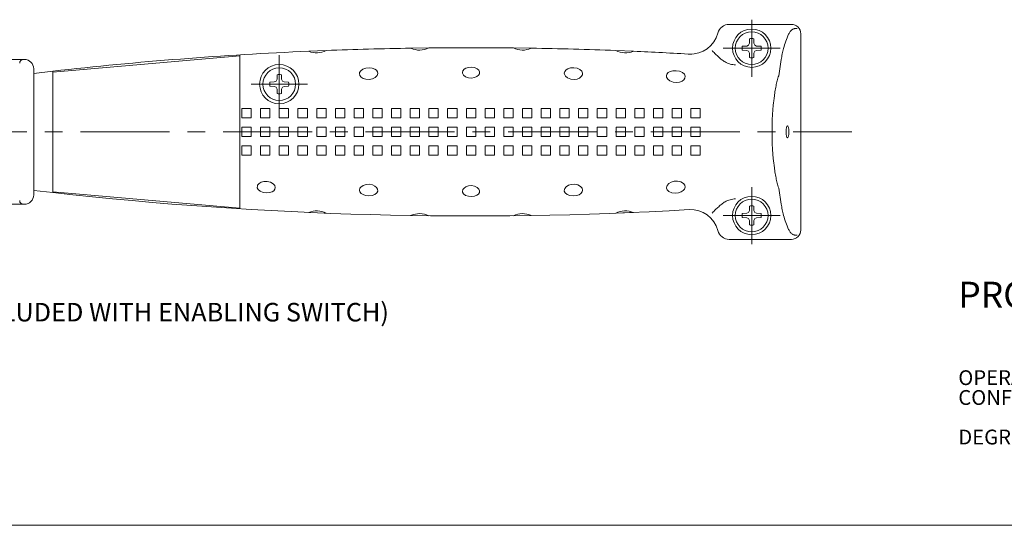
# Model space of a CAD drawing. Units: millimetres. Extents: x 6 to 411, y 8 to 291.
# Drawn here: x 96 to 236, y 8 to 80 of the extents above; entities that cross this region are included whole.
import ezdxf

# ---------------------------------------------------------------- set-up
doc = ezdxf.new("R2010")
doc.units = ezdxf.units.MM
doc.linetypes.add('CENTERX2', pattern=[20.32, 12.7, -2.54, 2.54, -2.54])
doc.layers.add('SLD-0', color=7, linetype='Continuous', lineweight=0)
doc.styles.add('SLDTEXTSTYLE0', font='TXT', dxfattribs={"width": 0.605})
doc.styles.add('SLDTEXTSTYLE3', font='TXT', dxfattribs={"width": 0.430535})
doc.styles.add('SLDTEXTSTYLE4', font='TXT', dxfattribs={"width": 0.4235})

# ---------------------------------------------------------------- blocks, each defined once
blk = doc.blocks.new('SW_NOTE_5')
at = {"color": 7, "linetype": 'Continuous', "lineweight": 0, "attachment_point": 1}
for s, insert, char_height, style in [('{PRODUCT NAME: }', (0, 4.77), 3.7042, 'SLDTEXTSTYLE0'), ('{GRIP - SWITCH }', (42.8, 4.77), 3.7042, 'SLDTEXTSTYLE0'), ('{                               440J-N21TNPM}', (0, -0.16), 3.7042, 'SLDTEXTSTYLE3'), ('{OPERATION: 3-POSITION (OFF-ON-OFF)}', (0, -7.85), 2.1167, 'SLDTEXTSTYLE0'), ('{CONFIGURATION OF CONTACTS: 3-POSITION SWITCH... 2 POLES}', (0, -10.68), 2.1167, 'SLDTEXTSTYLE0'), ('{                                                               MONITOR SWITCH... 1 POLE.}', (0, -13.5), 2.1167, 'SLDTEXTSTYLE4'), ('{DEGREE OF PROTECTION: IP66}', (0, -16.32), 2.1167, 'SLDTEXTSTYLE0')]:
    blk.add_mtext(s, dxfattribs=dict(at, insert=insert, char_height=char_height, style=style))
blk = doc.blocks.new('SW_NOTE_6')
at = {"color": 7, "linetype": 'Continuous', "lineweight": 0, "char_height": 2.6458, "attachment_point": 1, "style": 'SLDTEXTSTYLE0'}
for s, insert in [('{CONNECTOR (1 CONNECTOR INCLUDED WITH ENABLING SWITCH)}', (0.5, 2.2)), ('{TYPE No. SKINTOP-BS-M20X1.5-B}', (0.5, -1.33))]:
    blk.add_mtext(s, dxfattribs=dict(at, insert=insert))

msp = doc.modelspace()

# ---------------------------------------------------------------- linework, layer by layer
at = {"color": 7, "linetype": 'Continuous', "lineweight": 0}
msp.add_line((10.766, 8.101), (410.647, 8.101), dxfattribs=at)
at = {"layer": 'SLD-0', "color": 3, "linetype": 'CENTERX2', "lineweight": 0}
for p, q in [((199.98, 72.09), (199.98, 80.224)), ((195.913, 76.157), (204.047, 76.157)), ((132.647, 75.157), (132.647, 66.89)), ((128.647, 71.024), (136.647, 71.024)), ((23.026, 64.224), (214.258, 64.224)), ((199.98, 56.357), (199.98, 48.224)), ((195.913, 52.29), (204.047, 52.29))]:
    msp.add_line(p, q, dxfattribs=at)
at = {"layer": 'SLD-0', "color": 3, "linetype": 'Continuous', "lineweight": 0}
for p, q in [((196.78, 79.557), (205.647, 79.557)), ((205.473, 78.538), (205.539, 78.624)), ((205.539, 78.624), (205.611, 78.703)), ((205.611, 78.703), (205.691, 78.773)), ((205.691, 78.773), (205.778, 78.833)), ((205.778, 78.833), (205.854, 78.872)), ((205.854, 78.872), (205.935, 78.904)), ((205.935, 78.904), (206.019, 78.929)), ((206.019, 78.929), (206.106, 78.948)), ((206.106, 78.948), (206.195, 78.96)), ((206.195, 78.96), (206.284, 78.967)), ((206.284, 78.967), (206.373, 78.968)), ((206.373, 78.968), (206.461, 78.964)), ((199.685, 77.491), (199.668, 76.864)), ((200.275, 77.491), (200.292, 76.864)), ((204.832, 77.146), (204.924, 77.397)), ((204.924, 77.397), (205.024, 77.647)), ((205.024, 77.647), (205.133, 77.897)), ((205.133, 77.897), (205.251, 78.148)), ((205.251, 78.148), (205.302, 78.249)), ((205.302, 78.249), (205.355, 78.348)), ((205.355, 78.348), (205.412, 78.445)), ((205.412, 78.445), (205.473, 78.538)), ((206.98, 78.224), (206.98, 50.224)), ((139.338, 75.824), (136.84, 75.721)), ((153.951, 76.189), (151.415, 76.155)), ((166.009, 76.189), (168.545, 76.155)), ((180.622, 75.824), (183.12, 75.721)), ((194.352, 75.82), (194.409, 75.751)), ((198.645, 76.452), (199.273, 76.469)), ((198.645, 75.862), (199.273, 75.845)), ((199.273, 76.469), (199.541, 76.595)), ((199.273, 75.845), (199.541, 75.718)), ((199.668, 76.864), (199.541, 76.595)), ((200.292, 76.864), (200.418, 76.595)), ((200.687, 76.469), (200.418, 76.595)), ((200.687, 75.845), (200.418, 75.718)), ((201.314, 76.452), (200.687, 76.469)), ((201.314, 75.862), (200.687, 75.845)), ((204.429, 75.735), (204.476, 75.934)), ((204.476, 75.934), (204.526, 76.132)), ((204.526, 76.132), (204.595, 76.388)), ((204.595, 76.388), (204.668, 76.642)), ((204.668, 76.642), (204.747, 76.895)), ((204.747, 76.895), (204.832, 77.146)), ((91.647, 74.557), (96.313, 74.557)), ((127.047, 75.09), (100.38, 72.757)), ((127.047, 75.206), (127.047, 53.241)), ((194.409, 75.751), (194.508, 75.636)), ((194.508, 75.636), (194.612, 75.524)), ((194.612, 75.524), (194.718, 75.415)), ((194.718, 75.415), (194.827, 75.308)), ((194.827, 75.308), (194.939, 75.203)), ((194.939, 75.203), (195.052, 75.1)), ((195.052, 75.1), (195.166, 74.997)), ((195.166, 74.997), (195.281, 74.895)), ((195.281, 74.895), (195.389, 74.799)), ((195.389, 74.799), (195.498, 74.704)), ((195.498, 74.704), (195.608, 74.611)), ((195.608, 74.611), (195.719, 74.519)), ((195.719, 74.519), (195.833, 74.431)), ((195.833, 74.431), (195.949, 74.347)), ((199.541, 75.718), (199.668, 75.45)), ((199.668, 75.45), (199.685, 74.822)), ((200.292, 75.45), (200.275, 74.822)), ((200.418, 75.718), (200.292, 75.45)), ((204.204, 74.522), (203.835, 72.236)), ((204.204, 74.522), (204.234, 74.725)), ((204.234, 74.725), (204.266, 74.928)), ((204.266, 74.928), (204.302, 75.131)), ((204.302, 75.131), (204.342, 75.333)), ((204.342, 75.333), (204.384, 75.534)), ((204.384, 75.534), (204.429, 75.735)), ((97.647, 73.224), (97.647, 55.224)), ((144.568, 73.174), (144.257, 72.949)), ((144.999, 73.317), (144.568, 73.174)), ((145.469, 73.359), (144.999, 73.317)), ((145.902, 73.307), (145.469, 73.359)), ((146.252, 73.182), (145.902, 73.307)), ((146.503, 73.003), (146.252, 73.182)), ((146.65, 72.783), (146.503, 73.003)), ((158.822, 72.949), (158.996, 73.157)), ((158.996, 73.157), (159.261, 73.316)), ((159.261, 73.316), (159.617, 73.421)), ((159.617, 73.421), (160.04, 73.453)), ((160.04, 73.453), (160.478, 73.391)), ((160.478, 73.391), (160.853, 73.236)), ((160.853, 73.236), (161.099, 73.012)), ((161.099, 73.012), (161.196, 72.764)), ((173.334, 72.847), (173.517, 73.064)), ((173.517, 73.064), (173.8, 73.229)), ((173.8, 73.229), (174.179, 73.334)), ((174.179, 73.334), (174.631, 73.36)), ((174.631, 73.36), (175.1, 73.287)), ((175.1, 73.287), (175.504, 73.115)), ((175.504, 73.115), (175.77, 72.872)), ((195.949, 74.347), (196.069, 74.268)), ((196.069, 74.268), (196.191, 74.194)), ((196.191, 74.194), (196.364, 74.104)), ((196.364, 74.104), (196.543, 74.025)), ((196.543, 74.025), (196.728, 73.956)), ((196.728, 73.956), (196.916, 73.899)), ((196.916, 73.899), (197.108, 73.851)), ((197.108, 73.851), (197.302, 73.814)), ((197.302, 73.814), (197.497, 73.786)), ((197.497, 73.786), (197.691, 73.766)), ((100.38, 72.883), (97.647, 72.568)), ((100.38, 72.883), (100.38, 55.564)), ((132.335, 71.73), (132.208, 71.462)), ((132.352, 72.358), (132.335, 71.73)), ((132.942, 72.358), (132.958, 71.73)), ((132.958, 71.73), (133.085, 71.462)), ((144.105, 72.685), (144.085, 72.541)), ((144.085, 72.541), (144.15, 72.279)), ((144.257, 72.949), (144.105, 72.685)), ((144.15, 72.279), (144.333, 72.043)), ((144.333, 72.043), (144.615, 71.854)), ((144.615, 71.854), (144.995, 71.728)), ((144.995, 71.728), (145.446, 71.695)), ((145.446, 71.695), (145.912, 71.781)), ((145.912, 71.781), (146.313, 71.98)), ((146.313, 71.98), (146.577, 72.249)), ((146.577, 72.249), (146.682, 72.528)), ((146.682, 72.528), (146.65, 72.783)), ((158.761, 72.708), (158.822, 72.949)), ((158.778, 72.575), (158.761, 72.708)), ((158.919, 72.315), (158.778, 72.575)), ((159.207, 72.083), (158.919, 72.315)), ((159.61, 71.932), (159.207, 72.083)), ((160.05, 71.893), (159.61, 71.932)), ((160.457, 71.96), (160.05, 71.893)), ((160.788, 72.103), (160.457, 71.96)), ((161.025, 72.297), (160.788, 72.103)), ((161.164, 72.521), (161.025, 72.297)), ((161.196, 72.764), (161.164, 72.521)), ((173.27, 72.592), (173.334, 72.847)), ((173.289, 72.444), (173.27, 72.592)), ((173.442, 72.162), (173.289, 72.444)), ((173.752, 71.908), (173.442, 72.162)), ((174.184, 71.739), (173.752, 71.908)), ((174.656, 71.69), (174.184, 71.739)), ((175.091, 71.754), (174.656, 71.69)), ((175.444, 71.903), (175.091, 71.754)), ((175.696, 72.107), (175.444, 71.903)), ((175.844, 72.345), (175.696, 72.107)), ((175.77, 72.872), (175.876, 72.605)), ((175.876, 72.605), (175.844, 72.345)), ((187.833, 72.194), (187.899, 72.453)), ((187.853, 72.043), (187.833, 72.194)), ((188.009, 71.751), (187.853, 72.043)), ((187.899, 72.453), (188.084, 72.669)), ((188.328, 71.483), (188.009, 71.751)), ((188.084, 72.669), (188.371, 72.831)), ((188.371, 72.831), (188.757, 72.931)), ((188.757, 72.931), (189.22, 72.949)), ((189.22, 72.949), (189.703, 72.866)), ((189.703, 72.866), (190.12, 72.683)), ((190.321, 71.652), (190.064, 71.448)), ((190.12, 72.683), (190.395, 72.43)), ((190.471, 71.891), (190.321, 71.652)), ((190.395, 72.43), (190.504, 72.155)), ((190.504, 72.155), (190.471, 71.891)), ((203.676, 71.7), (203.627, 71.52)), ((203.727, 71.879), (203.676, 71.7)), ((203.78, 72.058), (203.727, 71.879)), ((203.835, 72.236), (203.78, 72.058)), ((131.312, 71.319), (131.94, 71.335)), ((131.312, 70.729), (131.94, 70.712)), ((131.94, 71.335), (132.208, 71.462)), ((131.94, 70.712), (132.208, 70.585)), ((132.208, 70.585), (132.335, 70.317)), ((132.335, 70.317), (132.352, 69.689)), ((132.958, 70.317), (132.942, 69.689)), ((133.085, 70.585), (132.958, 70.317)), ((133.354, 71.335), (133.085, 71.462)), ((133.354, 70.712), (133.085, 70.585)), ((133.981, 71.319), (133.354, 71.335)), ((133.981, 70.729), (133.354, 70.712)), ((188.773, 71.301), (188.328, 71.483)), ((189.258, 71.242), (188.773, 71.301)), ((189.704, 71.301), (189.258, 71.242)), ((190.064, 71.448), (189.704, 71.301)), ((203.374, 70.368), (203.338, 70.153)), ((203.413, 70.582), (203.374, 70.368)), ((203.456, 70.796), (203.413, 70.582)), ((203.495, 70.978), (203.456, 70.796)), ((203.536, 71.159), (203.495, 70.978)), ((203.581, 71.34), (203.536, 71.159)), ((203.627, 71.52), (203.581, 71.34)), ((203.163, 68.913), (203.143, 68.752)), ((203.184, 69.074), (203.163, 68.913)), ((203.213, 69.29), (203.184, 69.074)), ((203.242, 69.506), (203.213, 69.29)), ((203.272, 69.722), (203.242, 69.506)), ((203.304, 69.938), (203.272, 69.722)), ((203.338, 70.153), (203.304, 69.938)), ((127.313, 67.557), (127.313, 66.224)), ((128.647, 67.557), (127.313, 67.557)), ((128.647, 67.557), (128.647, 66.224)), ((129.98, 67.557), (129.98, 66.224)), ((131.313, 67.557), (129.98, 67.557)), ((131.313, 67.557), (131.313, 66.224)), ((132.647, 67.557), (132.647, 66.224)), ((133.98, 67.557), (132.647, 67.557)), ((133.98, 67.557), (133.98, 66.224)), ((135.313, 67.557), (135.313, 66.224)), ((136.647, 67.557), (135.313, 67.557)), ((136.647, 67.557), (136.647, 66.224)), ((137.98, 67.557), (137.98, 66.224)), ((139.313, 67.557), (137.98, 67.557)), ((139.313, 67.557), (139.313, 66.224)), ((141.98, 67.557), (140.647, 67.557)), ((140.647, 67.557), (140.647, 66.224)), ((141.98, 67.557), (141.98, 66.224)), ((144.647, 67.557), (143.313, 67.557)), ((143.313, 67.557), (143.313, 66.224)), ((144.647, 67.557), (144.647, 66.224)), ((145.98, 67.557), (145.98, 66.224)), ((147.313, 67.557), (145.98, 67.557)), ((147.313, 67.557), (147.313, 66.224)), ((148.647, 67.557), (148.647, 66.224)), ((149.98, 67.557), (148.647, 67.557)), ((149.98, 67.557), (149.98, 66.224)), ((152.647, 67.557), (151.313, 67.557)), ((151.313, 67.557), (151.313, 66.224)), ((152.647, 67.557), (152.647, 66.224)), ((155.313, 67.557), (153.98, 67.557)), ((153.98, 67.557), (153.98, 66.224)), ((155.313, 67.557), (155.313, 66.224)), ((156.647, 67.557), (156.647, 66.224)), ((157.98, 67.557), (156.647, 67.557)), ((157.98, 67.557), (157.98, 66.224)), ((159.313, 67.557), (159.313, 66.224)), ((160.647, 67.557), (159.313, 67.557)), ((160.647, 67.557), (160.647, 66.224)), ((161.98, 67.557), (161.98, 66.224)), ((163.313, 67.557), (161.98, 67.557)), ((163.313, 67.557), (163.313, 66.224)), ((164.647, 67.557), (164.647, 66.224)), ((165.98, 67.557), (164.647, 67.557)), ((165.98, 67.557), (165.98, 66.224)), ((168.647, 67.557), (167.313, 67.557)), ((167.313, 67.557), (167.313, 66.224)), ((168.647, 67.557), (168.647, 66.224)), ((169.98, 67.557), (169.98, 66.224)), ((171.313, 67.557), (169.98, 67.557)), ((171.313, 67.557), (171.313, 66.224)), ((173.98, 67.557), (172.647, 67.557)), ((172.647, 67.557), (172.647, 66.224)), ((173.98, 67.557), (173.98, 66.224)), ((176.647, 67.557), (175.313, 67.557)), ((175.313, 67.557), (175.313, 66.224)), ((176.647, 67.557), (176.647, 66.224)), ((179.313, 67.557), (177.98, 67.557)), ((177.98, 67.557), (177.98, 66.224)), ((179.313, 67.557), (179.313, 66.224)), ((181.98, 67.557), (180.647, 67.557)), ((180.647, 67.557), (180.647, 66.224)), ((181.98, 67.557), (181.98, 66.224)), ((183.313, 67.557), (183.313, 66.224)), ((184.647, 67.557), (183.313, 67.557)), ((184.647, 67.557), (184.647, 66.224)), ((187.313, 67.557), (185.98, 67.557)), ((185.98, 67.557), (185.98, 66.224)), ((187.313, 67.557), (187.313, 66.224)), ((189.98, 67.557), (188.647, 67.557)), ((188.647, 67.557), (188.647, 66.224)), ((189.98, 67.557), (189.98, 66.224)), ((192.647, 67.557), (191.313, 67.557)), ((191.313, 67.557), (191.313, 66.224)), ((192.647, 67.557), (192.647, 66.224)), ((203.001, 67.457), (202.988, 67.291)), ((203.015, 67.622), (203.001, 67.457)), ((203.031, 67.788), (203.015, 67.622)), ((203.047, 67.949), (203.031, 67.788)), ((203.065, 68.11), (203.047, 67.949)), ((203.083, 68.271), (203.065, 68.11)), ((203.102, 68.431), (203.083, 68.271)), ((203.122, 68.592), (203.102, 68.431)), ((203.143, 68.752), (203.122, 68.592)), ((127.313, 66.224), (128.647, 66.224)), ((129.98, 66.224), (131.313, 66.224)), ((132.647, 66.224), (133.98, 66.224)), ((135.313, 66.224), (136.647, 66.224)), ((137.98, 66.224), (139.313, 66.224)), ((140.647, 66.224), (141.98, 66.224)), ((143.313, 66.224), (144.647, 66.224)), ((145.98, 66.224), (147.313, 66.224)), ((148.647, 66.224), (149.98, 66.224)), ((151.313, 66.224), (152.647, 66.224)), ((153.98, 66.224), (155.313, 66.224)), ((156.647, 66.224), (157.98, 66.224)), ((159.313, 66.224), (160.647, 66.224)), ((161.98, 66.224), (163.313, 66.224)), ((164.647, 66.224), (165.98, 66.224)), ((167.313, 66.224), (168.647, 66.224)), ((169.98, 66.224), (171.313, 66.224)), ((172.647, 66.224), (173.98, 66.224)), ((175.313, 66.224), (176.647, 66.224)), ((177.98, 66.224), (179.313, 66.224)), ((180.647, 66.224), (181.98, 66.224)), ((183.313, 66.224), (184.647, 66.224)), ((185.98, 66.224), (187.313, 66.224)), ((188.647, 66.224), (189.98, 66.224)), ((191.313, 66.224), (192.647, 66.224)), ((202.921, 66.181), (202.909, 65.901)), ((202.935, 66.46), (202.921, 66.181)), ((202.944, 66.627), (202.935, 66.46)), ((202.953, 66.793), (202.944, 66.627)), ((202.964, 66.959), (202.953, 66.793)), ((202.975, 67.125), (202.964, 66.959)), ((202.988, 67.291), (202.975, 67.125)), ((127.313, 64.89), (127.313, 63.557)), ((128.647, 64.89), (127.313, 64.89)), ((128.647, 64.89), (128.647, 63.557)), ((129.98, 64.89), (129.98, 63.557)), ((131.313, 64.89), (129.98, 64.89)), ((131.313, 64.89), (131.313, 63.557)), ((132.647, 64.89), (132.647, 63.557)), ((133.98, 64.89), (132.647, 64.89)), ((133.98, 64.89), (133.98, 63.557)), ((135.313, 64.89), (135.313, 63.557)), ((136.647, 64.89), (135.313, 64.89)), ((136.647, 64.89), (136.647, 63.557)), ((137.98, 64.89), (137.98, 63.557)), ((139.313, 64.89), (137.98, 64.89)), ((139.313, 64.89), (139.313, 63.557)), ((140.647, 64.89), (140.647, 63.557)), ((141.98, 64.89), (140.647, 64.89)), ((141.98, 64.89), (141.98, 63.557)), ((143.313, 64.89), (143.313, 63.557)), ((144.647, 64.89), (143.313, 64.89)), ((144.647, 64.89), (144.647, 63.557)), ((145.98, 64.89), (145.98, 63.557)), ((147.313, 64.89), (145.98, 64.89)), ((147.313, 64.89), (147.313, 63.557)), ((148.647, 64.89), (148.647, 63.557)), ((149.98, 64.89), (148.647, 64.89)), ((149.98, 64.89), (149.98, 63.557)), ((151.313, 64.89), (151.313, 63.557)), ((152.647, 64.89), (151.313, 64.89)), ((152.647, 64.89), (152.647, 63.557)), ((153.98, 64.89), (153.98, 63.557)), ((155.313, 64.89), (153.98, 64.89)), ((155.313, 64.89), (155.313, 63.557)), ((156.647, 64.89), (156.647, 63.557)), ((157.98, 64.89), (156.647, 64.89)), ((157.98, 64.89), (157.98, 63.557)), ((159.313, 64.89), (159.313, 63.557)), ((160.647, 64.89), (159.313, 64.89)), ((160.647, 64.89), (160.647, 63.557)), ((163.313, 64.89), (161.98, 64.89)), ((161.98, 64.89), (161.98, 63.557)), ((163.313, 64.89), (163.313, 63.557)), ((165.98, 64.89), (164.647, 64.89)), ((164.647, 64.89), (164.647, 63.557)), ((165.98, 64.89), (165.98, 63.557)), ((168.647, 64.89), (167.313, 64.89)), ((167.313, 64.89), (167.313, 63.557)), ((168.647, 64.89), (168.647, 63.557)), ((171.313, 64.89), (169.98, 64.89)), ((169.98, 64.89), (169.98, 63.557)), ((171.313, 64.89), (171.313, 63.557)), ((173.98, 64.89), (172.647, 64.89)), ((172.647, 64.89), (172.647, 63.557)), ((173.98, 64.89), (173.98, 63.557)), ((176.647, 64.89), (175.313, 64.89)), ((175.313, 64.89), (175.313, 63.557)), ((176.647, 64.89), (176.647, 63.557)), ((179.313, 64.89), (177.98, 64.89)), ((177.98, 64.89), (177.98, 63.557)), ((179.313, 64.89), (179.313, 63.557)), ((181.98, 64.89), (180.647, 64.89)), ((180.647, 64.89), (180.647, 63.557)), ((181.98, 64.89), (181.98, 63.557)), ((184.647, 64.89), (183.313, 64.89)), ((183.313, 64.89), (183.313, 63.557)), ((184.647, 64.89), (184.647, 63.557)), ((187.313, 64.89), (185.98, 64.89)), ((185.98, 64.89), (185.98, 63.557)), ((187.313, 64.89), (187.313, 63.557)), ((189.98, 64.89), (188.647, 64.89)), ((188.647, 64.89), (188.647, 63.557)), ((189.98, 64.89), (189.98, 63.557)), ((192.647, 64.89), (191.313, 64.89)), ((191.313, 64.89), (191.313, 63.557)), ((192.647, 64.89), (192.647, 63.557)), ((202.881, 64.781), (202.879, 64.501)), ((202.885, 65.061), (202.881, 64.781)), ((202.891, 65.341), (202.885, 65.061)), ((202.899, 65.621), (202.891, 65.341)), ((202.909, 65.901), (202.899, 65.621)), ((204.937, 64.836), (204.895, 64.555)), ((205.001, 65.024), (204.937, 64.836)), ((205.075, 65.09), (205.001, 65.024)), ((205.15, 65.024), (205.075, 65.09)), ((205.213, 64.836), (205.15, 65.024)), ((205.255, 64.555), (205.213, 64.836)), ((127.313, 63.557), (128.647, 63.557)), ((129.98, 63.557), (131.313, 63.557)), ((132.647, 63.557), (133.98, 63.557)), ((135.313, 63.557), (136.647, 63.557)), ((137.98, 63.557), (139.313, 63.557)), ((140.647, 63.557), (141.98, 63.557)), ((143.313, 63.557), (144.647, 63.557)), ((145.98, 63.557), (147.313, 63.557)), ((148.647, 63.557), (149.98, 63.557)), ((151.313, 63.557), (152.647, 63.557)), ((153.98, 63.557), (155.313, 63.557)), ((156.647, 63.557), (157.98, 63.557)), ((159.313, 63.557), (160.647, 63.557)), ((161.98, 63.557), (163.313, 63.557)), ((164.647, 63.557), (165.98, 63.557)), ((167.313, 63.557), (168.647, 63.557)), ((169.98, 63.557), (171.313, 63.557)), ((172.647, 63.557), (173.98, 63.557)), ((175.313, 63.557), (176.647, 63.557)), ((177.98, 63.557), (179.313, 63.557)), ((180.647, 63.557), (181.98, 63.557)), ((183.313, 63.557), (184.647, 63.557)), ((185.98, 63.557), (187.313, 63.557)), ((188.647, 63.557), (189.98, 63.557)), ((191.313, 63.557), (192.647, 63.557)), ((202.879, 64.501), (202.879, 64.222)), ((202.879, 63.946), (202.879, 64.226)), ((202.881, 63.666), (202.879, 63.946)), ((202.885, 63.386), (202.881, 63.666)), ((202.891, 63.106), (202.885, 63.386)), ((204.895, 64.555), (204.88, 64.224)), ((204.88, 64.224), (204.895, 63.892)), ((204.88, 64.224), (204.88, 64.223)), ((204.88, 64.223), (204.88, 64.224)), ((204.88, 64.224), (204.88, 64.224)), ((204.88, 64.224), (204.88, 64.224)), ((204.88, 64.224), (204.88, 64.224)), ((204.88, 64.224), (204.88, 64.224)), ((204.88, 64.223), (204.88, 64.223)), ((204.88, 64.223), (204.88, 64.223)), ((204.895, 63.892), (204.937, 63.611)), ((204.937, 63.611), (205.001, 63.423)), ((205.001, 63.423), (205.075, 63.357)), ((205.075, 63.357), (205.15, 63.423)), ((205.15, 63.423), (205.213, 63.611)), ((205.213, 63.611), (205.255, 63.892)), ((205.27, 64.224), (205.255, 64.555)), ((205.255, 63.892), (205.27, 64.224)), ((128.647, 62.224), (127.313, 62.224)), ((127.313, 62.224), (127.313, 60.89)), ((128.647, 62.224), (128.647, 60.89)), ((129.98, 62.224), (129.98, 60.89)), ((131.313, 62.224), (129.98, 62.224)), ((131.313, 62.224), (131.313, 60.89)), ((133.98, 62.224), (132.647, 62.224)), ((132.647, 62.224), (132.647, 60.89)), ((133.98, 62.224), (133.98, 60.89)), ((136.647, 62.224), (135.313, 62.224)), ((135.313, 62.224), (135.313, 60.89)), ((136.647, 62.224), (136.647, 60.89)), ((139.313, 62.224), (137.98, 62.224)), ((137.98, 62.224), (137.98, 60.89)), ((139.313, 62.224), (139.313, 60.89)), ((140.647, 62.224), (140.647, 60.89)), ((141.98, 62.224), (140.647, 62.224)), ((141.98, 62.224), (141.98, 60.89)), ((143.313, 62.224), (143.313, 60.89)), ((144.647, 62.224), (143.313, 62.224)), ((144.647, 62.224), (144.647, 60.89)), ((147.313, 62.224), (145.98, 62.224)), ((145.98, 62.224), (145.98, 60.89)), ((147.313, 62.224), (147.313, 60.89)), ((148.647, 62.224), (148.647, 60.89)), ((149.98, 62.224), (148.647, 62.224)), ((149.98, 62.224), (149.98, 60.89)), ((151.313, 62.224), (151.313, 60.89)), ((152.647, 62.224), (151.313, 62.224)), ((152.647, 62.224), (152.647, 60.89)), ((155.313, 62.224), (153.98, 62.224)), ((153.98, 62.224), (153.98, 60.89)), ((155.313, 62.224), (155.313, 60.89)), ((156.647, 62.224), (156.647, 60.89)), ((157.98, 62.224), (156.647, 62.224)), ((157.98, 62.224), (157.98, 60.89)), ((159.313, 62.224), (159.313, 60.89)), ((160.647, 62.224), (159.313, 62.224)), ((160.647, 62.224), (160.647, 60.89)), ((163.313, 62.224), (161.98, 62.224)), ((161.98, 62.224), (161.98, 60.89)), ((163.313, 62.224), (163.313, 60.89)), ((164.647, 62.224), (164.647, 60.89)), ((165.98, 62.224), (164.647, 62.224)), ((165.98, 62.224), (165.98, 60.89)), ((167.313, 62.224), (167.313, 60.89)), ((168.647, 62.224), (167.313, 62.224)), ((168.647, 62.224), (168.647, 60.89)), ((169.98, 62.224), (169.98, 60.89)), ((171.313, 62.224), (169.98, 62.224)), ((171.313, 62.224), (171.313, 60.89)), ((172.647, 62.224), (172.647, 60.89)), ((173.98, 62.224), (172.647, 62.224)), ((173.98, 62.224), (173.98, 60.89)), ((176.647, 62.224), (175.313, 62.224)), ((175.313, 62.224), (175.313, 60.89)), ((176.647, 62.224), (176.647, 60.89)), ((179.313, 62.224), (177.98, 62.224)), ((177.98, 62.224), (177.98, 60.89)), ((179.313, 62.224), (179.313, 60.89)), ((181.98, 62.224), (180.647, 62.224)), ((180.647, 62.224), (180.647, 60.89)), ((181.98, 62.224), (181.98, 60.89)), ((184.647, 62.224), (183.313, 62.224)), ((183.313, 62.224), (183.313, 60.89)), ((184.647, 62.224), (184.647, 60.89)), ((187.313, 62.224), (185.98, 62.224)), ((185.98, 62.224), (185.98, 60.89)), ((187.313, 62.224), (187.313, 60.89)), ((188.647, 62.224), (188.647, 60.89)), ((189.98, 62.224), (188.647, 62.224)), ((189.98, 62.224), (189.98, 60.89)), ((191.313, 62.224), (191.313, 60.89)), ((192.647, 62.224), (191.313, 62.224)), ((192.647, 62.224), (192.647, 60.89)), ((202.899, 62.826), (202.891, 63.106)), ((202.909, 62.546), (202.899, 62.826)), ((202.921, 62.266), (202.909, 62.546)), ((202.935, 61.987), (202.921, 62.266)), ((202.944, 61.82), (202.935, 61.987)), ((202.953, 61.654), (202.944, 61.82)), ((127.313, 60.89), (128.647, 60.89)), ((129.98, 60.89), (131.313, 60.89)), ((132.647, 60.89), (133.98, 60.89)), ((135.313, 60.89), (136.647, 60.89)), ((137.98, 60.89), (139.313, 60.89)), ((140.647, 60.89), (141.98, 60.89)), ((143.313, 60.89), (144.647, 60.89)), ((145.98, 60.89), (147.313, 60.89)), ((148.647, 60.89), (149.98, 60.89)), ((151.313, 60.89), (152.647, 60.89)), ((153.98, 60.89), (155.313, 60.89)), ((156.647, 60.89), (157.98, 60.89)), ((159.313, 60.89), (160.647, 60.89)), ((161.98, 60.89), (163.313, 60.89)), ((164.647, 60.89), (165.98, 60.89)), ((167.313, 60.89), (168.647, 60.89)), ((169.98, 60.89), (171.313, 60.89)), ((172.647, 60.89), (173.98, 60.89)), ((175.313, 60.89), (176.647, 60.89)), ((177.98, 60.89), (179.313, 60.89)), ((180.647, 60.89), (181.98, 60.89)), ((183.313, 60.89), (184.647, 60.89)), ((185.98, 60.89), (187.313, 60.89)), ((188.647, 60.89), (189.98, 60.89)), ((191.313, 60.89), (192.647, 60.89)), ((202.964, 61.488), (202.953, 61.654)), ((202.975, 61.322), (202.964, 61.488)), ((202.988, 61.156), (202.975, 61.322)), ((203.001, 60.99), (202.988, 61.156)), ((203.015, 60.825), (203.001, 60.99)), ((203.031, 60.659), (203.015, 60.825)), ((203.047, 60.498), (203.031, 60.659)), ((203.065, 60.337), (203.047, 60.498)), ((203.083, 60.176), (203.065, 60.337)), ((203.102, 60.016), (203.083, 60.176)), ((203.122, 59.855), (203.102, 60.016)), ((203.143, 59.695), (203.122, 59.855)), ((203.163, 59.534), (203.143, 59.695)), ((203.184, 59.373), (203.163, 59.534)), ((203.213, 59.157), (203.184, 59.373)), ((203.242, 58.941), (203.213, 59.157)), ((203.272, 58.725), (203.242, 58.941)), ((203.304, 58.51), (203.272, 58.725)), ((203.338, 58.294), (203.304, 58.51)), ((203.374, 58.079), (203.338, 58.294)), ((203.413, 57.865), (203.374, 58.079)), ((203.456, 57.651), (203.413, 57.865)), ((203.495, 57.469), (203.456, 57.651)), ((129.507, 56.252), (129.52, 56.51)), ((129.636, 55.986), (129.507, 56.252)), ((129.52, 56.51), (129.563, 56.617)), ((129.563, 56.617), (129.766, 56.864)), ((129.766, 56.864), (130.07, 57.047)), ((130.07, 57.047), (130.459, 57.154)), ((130.459, 57.154), (130.915, 57.164)), ((130.915, 57.164), (131.378, 57.052)), ((131.378, 57.052), (131.762, 56.832)), ((131.762, 56.832), (132.001, 56.555)), ((132.001, 56.555), (132.084, 56.279)), ((132.084, 56.279), (132.035, 56.033)), ((144.15, 56.168), (144.085, 55.914)), ((144.28, 56.352), (144.15, 56.168)), ((144.605, 56.588), (144.28, 56.352)), ((145.043, 56.728), (144.605, 56.588)), ((145.513, 56.747), (145.043, 56.728)), ((145.939, 56.657), (145.513, 56.747)), ((146.281, 56.489), (145.939, 56.657)), ((146.522, 56.273), (146.281, 56.489)), ((146.658, 56.028), (146.522, 56.273)), ((158.822, 55.988), (158.996, 56.212)), ((158.996, 56.212), (159.261, 56.393)), ((159.261, 56.393), (159.617, 56.517)), ((159.617, 56.517), (160.04, 56.554)), ((160.04, 56.554), (160.478, 56.481)), ((160.478, 56.481), (160.853, 56.301)), ((160.853, 56.301), (161.099, 56.055)), ((173.298, 56.032), (173.348, 56.147)), ((173.348, 56.147), (173.562, 56.405)), ((173.562, 56.405), (173.876, 56.603)), ((173.876, 56.603), (174.274, 56.727)), ((174.274, 56.727), (174.736, 56.753)), ((174.736, 56.753), (175.198, 56.658)), ((175.198, 56.658), (175.576, 56.452)), ((175.576, 56.452), (175.807, 56.185)), ((175.807, 56.185), (175.88, 55.911)), ((187.835, 56.206), (187.876, 56.472)), ((187.932, 55.939), (187.835, 56.206)), ((187.876, 56.472), (187.932, 56.587)), ((187.932, 56.587), (188.168, 56.853)), ((188.168, 56.853), (188.503, 57.054)), ((188.503, 57.054), (188.921, 57.178)), ((188.921, 57.178), (189.4, 57.198)), ((189.4, 57.198), (189.869, 57.092)), ((189.869, 57.092), (190.241, 56.873)), ((190.241, 56.873), (190.454, 56.598)), ((190.507, 56.322), (190.429, 56.07)), ((190.454, 56.598), (190.507, 56.322)), ((203.536, 57.288), (203.495, 57.469)), ((203.581, 57.107), (203.536, 57.288)), ((203.627, 56.927), (203.581, 57.107)), ((203.676, 56.747), (203.627, 56.927)), ((203.727, 56.568), (203.676, 56.747)), ((203.78, 56.389), (203.727, 56.568)), ((203.835, 56.211), (203.78, 56.389)), ((204.204, 53.925), (203.835, 56.211)), ((97.647, 55.879), (100.38, 55.564)), ((100.38, 55.69), (127.047, 53.357)), ((129.926, 55.748), (129.636, 55.986)), ((130.345, 55.584), (129.926, 55.748)), ((130.815, 55.52), (130.345, 55.584)), ((131.254, 55.551), (130.815, 55.52)), ((131.614, 55.659), (131.254, 55.551)), ((131.876, 55.824), (131.614, 55.659)), ((132.035, 56.033), (131.876, 55.824)), ((144.085, 55.914), (144.142, 55.664)), ((144.142, 55.664), (144.311, 55.445)), ((144.311, 55.445), (144.584, 55.265)), ((144.584, 55.265), (144.955, 55.139)), ((144.955, 55.139), (145.401, 55.088)), ((145.401, 55.088), (145.87, 55.133)), ((145.87, 55.133), (146.28, 55.28)), ((146.28, 55.28), (146.558, 55.506)), ((146.558, 55.506), (146.678, 55.767)), ((146.678, 55.767), (146.658, 56.028)), ((158.761, 55.739), (158.822, 55.988)), ((158.778, 55.608), (158.761, 55.739)), ((158.919, 55.363), (158.778, 55.608)), ((159.207, 55.156), (158.919, 55.363)), ((159.61, 55.027), (159.207, 55.156)), ((160.05, 54.995), (159.61, 55.027)), ((160.457, 55.05), (160.05, 54.995)), ((160.788, 55.174), (160.457, 55.05)), ((161.025, 55.347), (160.788, 55.174)), ((161.164, 55.556), (161.025, 55.347)), ((161.099, 56.055), (161.196, 55.796)), ((161.196, 55.796), (161.164, 55.556)), ((173.276, 55.77), (173.298, 56.032)), ((173.394, 55.508), (173.276, 55.77)), ((173.671, 55.28), (173.394, 55.508)), ((174.082, 55.131), (173.671, 55.28)), ((174.552, 55.085), (174.082, 55.131)), ((175.001, 55.135), (174.552, 55.085)), ((175.374, 55.261), (175.001, 55.135)), ((175.65, 55.441), (175.374, 55.261)), ((175.821, 55.66), (175.65, 55.441)), ((175.88, 55.911), (175.821, 55.66)), ((188.193, 55.703), (187.932, 55.939)), ((188.599, 55.546), (188.193, 55.703)), ((189.079, 55.494), (188.599, 55.546)), ((189.547, 55.542), (189.079, 55.494)), ((189.942, 55.668), (189.547, 55.542)), ((190.239, 55.849), (189.942, 55.668)), ((190.429, 56.07), (190.239, 55.849)), ((96.313, 53.89), (91.647, 53.89)), ((194.939, 53.244), (195.052, 53.347)), ((195.052, 53.347), (195.166, 53.45)), ((195.166, 53.45), (195.281, 53.552)), ((195.281, 53.552), (195.389, 53.648)), ((195.389, 53.648), (195.498, 53.743)), ((195.498, 53.743), (195.608, 53.836)), ((195.608, 53.836), (195.719, 53.928)), ((195.719, 53.928), (195.833, 54.016)), ((195.833, 54.016), (195.949, 54.1)), ((195.949, 54.1), (196.069, 54.179)), ((196.069, 54.179), (196.191, 54.253)), ((196.191, 54.253), (196.364, 54.343)), ((196.364, 54.343), (196.543, 54.422)), ((196.543, 54.422), (196.728, 54.491)), ((196.728, 54.491), (196.916, 54.548)), ((196.916, 54.548), (197.108, 54.596)), ((197.108, 54.596), (197.302, 54.633)), ((197.302, 54.633), (197.497, 54.662)), ((197.497, 54.662), (197.691, 54.681)), ((199.685, 53.625), (199.668, 52.997)), ((200.275, 53.625), (200.292, 52.997)), ((204.204, 53.925), (204.234, 53.722)), ((204.234, 53.722), (204.266, 53.519)), ((204.266, 53.519), (204.302, 53.316)), ((136.84, 52.726), (139.338, 52.623)), ((151.415, 52.292), (153.951, 52.258)), ((168.545, 52.292), (166.009, 52.258)), ((183.12, 52.726), (180.622, 52.623)), ((194.352, 52.627), (194.409, 52.696)), ((194.409, 52.696), (194.508, 52.811)), ((194.508, 52.811), (194.612, 52.923)), ((194.612, 52.923), (194.718, 53.032)), ((194.718, 53.032), (194.827, 53.139)), ((194.827, 53.139), (194.939, 53.244)), ((198.645, 52.585), (199.273, 52.602)), ((198.645, 51.995), (199.273, 51.978)), ((199.273, 52.602), (199.541, 52.729)), ((199.273, 51.978), (199.541, 51.852)), ((199.668, 52.997), (199.541, 52.729)), ((200.292, 52.997), (200.418, 52.729)), ((200.687, 52.602), (200.418, 52.729)), ((200.687, 51.978), (200.418, 51.852)), ((201.314, 52.585), (200.687, 52.602)), ((201.314, 51.995), (200.687, 51.978)), ((204.302, 53.316), (204.342, 53.114)), ((204.342, 53.114), (204.384, 52.913)), ((204.384, 52.913), (204.429, 52.712)), ((204.429, 52.712), (204.476, 52.513)), ((204.476, 52.513), (204.526, 52.315)), ((204.526, 52.315), (204.595, 52.059)), ((204.595, 52.059), (204.668, 51.805)), ((199.541, 51.852), (199.668, 51.583)), ((199.668, 51.583), (199.685, 50.956)), ((200.292, 51.583), (200.275, 50.956)), ((200.418, 51.852), (200.292, 51.583)), ((204.668, 51.805), (204.747, 51.552)), ((204.747, 51.552), (204.832, 51.301)), ((204.832, 51.301), (204.924, 51.05)), ((204.924, 51.05), (205.024, 50.8)), ((205.024, 50.8), (205.133, 50.55)), ((205.133, 50.55), (205.251, 50.299)), ((205.251, 50.299), (205.302, 50.198)), ((205.302, 50.198), (205.355, 50.099)), ((205.355, 50.099), (205.412, 50.002)), ((205.412, 50.002), (205.473, 49.909)), ((205.473, 49.909), (205.539, 49.823)), ((205.539, 49.823), (205.611, 49.744)), ((205.611, 49.744), (205.691, 49.674)), ((205.691, 49.674), (205.778, 49.614)), ((205.778, 49.614), (205.854, 49.575)), ((205.854, 49.575), (205.935, 49.543)), ((205.935, 49.543), (206.019, 49.518)), ((206.019, 49.518), (206.106, 49.499)), ((206.106, 49.499), (206.195, 49.487)), ((206.195, 49.487), (206.284, 49.48)), ((206.284, 49.48), (206.373, 49.479)), ((206.373, 49.479), (206.461, 49.483)), ((196.78, 48.89), (205.611, 48.89))]:
    msp.add_line(p, q, dxfattribs=at)
for centre, radius in [((199.98, 76.157), 2.733), ((199.98, 76.157), 2.333), ((132.646, 71.024), 2.8), ((132.647, 71.024), 2.333), ((199.98, 52.29), 2.733), ((199.98, 52.29), 2.333)]:
    msp.add_circle(centre, radius, dxfattribs=at)
for centre, radius, start, end in [((196.78, 77.89), 1.667, 90, 165.48653), ((205.647, 78.224), 1.333, 0, 90), ((191.294, 79.31), 4, 266.65908, 345.48653), ((199.98, 76.157), 1.367, 77.53402, 102.46598), ((137.98, 78.424), 2.933, 247.12481, 297.58003), ((159.98, -457.11), 533.333, 90.92018, 92.21811), ((152.647, 78.817), 2.933, 245.17215, 296.39576), ((159.98, -457.11), 533.333, 89.35226, 90.64774), ((167.313, 78.817), 2.933, 243.60424, 294.82785), ((159.98, -457.11), 533.333, 87.78189, 89.07982), ((181.98, 78.424), 2.933, 242.41997, 292.87519), ((199.98, 76.157), 1.367, 167.53402, 192.46598), ((199.98, 76.157), 1.367, 347.53402, 12.46598), ((96.18, 74.024), 0.533, 90, 180), ((96.313, 73.224), 1.333, 0, 90), ((159.98, -457.11), 533.333, 92.48673, 96.41621), ((159.98, -457.11), 533.333, 86.61763, 87.51327), ((199.98, 76.157), 1.367, 257.53402, 282.46598), ((132.647, 71.024), 1.367, 77.53402, 102.46598), ((132.647, 71.024), 1.367, 167.53402, 192.46598), ((132.647, 71.024), 1.367, 347.53402, 12.46598), ((132.647, 71.024), 1.367, 257.53402, 282.46598), ((96.313, 55.224), 1.333, 270, 0), ((159.98, 585.557), 533.333, 263.58379, 273.34092), ((96.18, 54.424), 0.533, 180, 270), ((199.98, 52.29), 1.367, 77.53402, 102.46598), ((137.98, 50.023), 2.933, 62.41997, 112.87519), ((152.647, 49.63), 2.933, 63.60424, 114.82785), ((167.313, 49.63), 2.933, 65.17215, 116.39576), ((181.98, 50.023), 2.933, 67.12481, 117.58003), ((191.294, 49.137), 4, 14.51347, 93.34092), ((199.98, 52.29), 1.367, 167.53402, 192.46598), ((199.98, 52.29), 1.367, 347.53402, 12.46598), ((199.98, 52.29), 1.367, 257.53402, 282.46598), ((196.78, 50.557), 1.667, 194.51347, 270), ((205.647, 50.224), 1.333, 270, 0)]:
    msp.add_arc(centre, radius, start, end, dxfattribs=at)

# ---------------------------------------------------------------- block references
at = {"color": 7, "linetype": 'Continuous', "lineweight": 0}
for name, p in [('SW_NOTE_5', (229.432, 38.071)), ('SW_NOTE_6', (37.429, 37.623))]:
    msp.add_blockref(name, p, dxfattribs=at)

doc.saveas('drawing.dxf')
